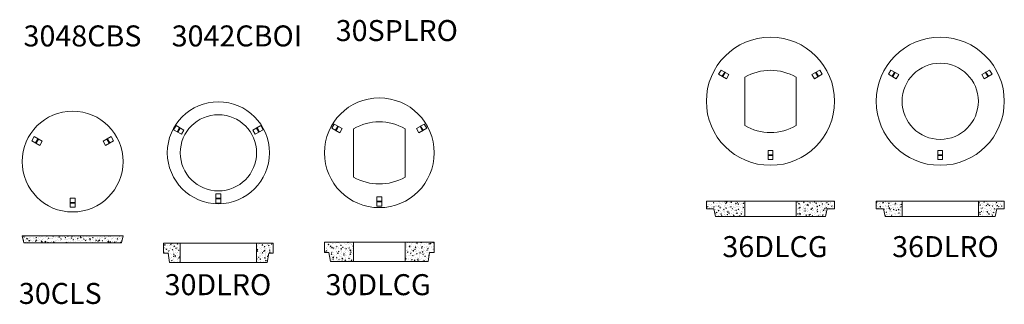
# Model space of a CAD drawing. Extents: x 8788 to 75828, y -18526 to 54855.
# Drawn here: x 59703 to 67898, y 47964 to 50336 of the extents above; entities that cross this region are included whole.
import ezdxf

# ---------------------------------------------------------------- set-up
doc = ezdxf.new("R2010")
doc.units = 0
doc.layers.get('0').update_dxf_attribs({"lineweight": 9})
doc.styles.add('PREDL', font='technic_.ttf')
pattern_1 = [(50, (-1827.505, -3885.14), (51.284984, -4.486853), [5.362575, -58.988325]), (355, (-1827.505, -3885.14), (-9.921023, 53.782502), [4.29006, -47.190824]), (100.451445, (-1823.23, -3885.514), (41.36396, 49.295647), [4.557487, -50.132404]), (46.1842, (-1827.505, -3870.84), (76.30875, -11.834915), [8.04386, -88.48249]), (96.63556, (-1821.146, -3871.83), (66.829264, 69.650454), [6.836234, -75.198674]), (351.18415, (-1827.505, -3870.84), (66.82926, 69.650454), [6.43508, -70.785915]), (21, (-1820.355, -3874.415), (42.679451, -28.787653), [5.362575, -58.988325]), (326, (-1820.355, -3874.415), (17.39727, 51.848912), [4.29006, -47.19066]), (71.451445, (-1816.8, -3876.814), (60.076722, 23.06126), [4.557487, -50.132317]), (37.5, (-1827.505, -3885.14), (0.869442, 23.8022434), [0, -46.618652, 0, -47.90567, 0, -47.369413]), (7.5, (-1827.505, -3885.14), (18.809735, 28.200832), [0, -27.313382, 0, -45.546137, 0, -18.0540025]), (327.5, (-1843.45, -3885.14), (38.1687525, -1.6126414), [0, -17.87525, 0, -55.77078, 0, -74.003535]), (317.5, (-1850.6, -3885.14), (41.698365, 7.157557), [0, -23.237825, 0, -37.037518, 0, -52.553235])]

# ---------------------------------------------------------------- blocks, each defined once
blk = doc.blocks.new('*U233')
at = {"lineweight": 5}
blk.add_hatch(color=256, dxfattribs=at).paths.add_polyline_path([(20, 3), (-20, 3), (-20, -3), (20, -3)])
for points in [[(-20, -38), (20, -38), (20, 38), (-20, 38)], [(-20, -3), (20, -3), (20, 3), (-20, 3)]]:
    blk.add_lwpolyline(points, close=True, dxfattribs=at)
blk = doc.blocks.new('*U234')
at = {"color": 0, "linetype": 'ByBlock', "lineweight": -2, "transparency": 16777216}
for p, rotation in [((11069.4, 55480.3), 240), ((11663.5, 55480.3), 120)]:
    blk.add_blockref('*U233', p, dxfattribs=dict(at, rotation=rotation))
blk.add_blockref('*U233', (11366.4, 54965.8), dxfattribs=at)
blk = doc.blocks.new('*U239')
at = {"lineweight": 5}
blk.add_hatch(color=256, dxfattribs=at).paths.add_polyline_path([(20, 3), (-20, 3), (-20, -3), (20, -3)])
for points in [[(-20, -38), (20, -38), (20, 38), (-20, 38)], [(-20, -3), (20, -3), (20, 3), (-20, 3)]]:
    blk.add_lwpolyline(points, close=True, dxfattribs=at)
blk = doc.blocks.new('*U240')
at = {"color": 0, "linetype": 'ByBlock', "lineweight": -2, "transparency": 16777216}
for p, rotation in [((11036.5, 55499.3), 240), ((11696.4, 55499.3), 120)]:
    blk.add_blockref('*U239', p, dxfattribs=dict(at, rotation=rotation))
blk.add_blockref('*U239', (11366.4, 54927.8), dxfattribs=at)
blk = doc.blocks.new('*U241')
at = {"lineweight": 5}
blk.add_hatch(color=256, dxfattribs=at).paths.add_polyline_path([(20, 3), (-20, 3), (-20, -3), (20, -3)])
for points in [[(-20, -38), (20, -38), (20, 38), (-20, 38)], [(-20, -3), (20, -3), (20, 3), (-20, 3)]]:
    blk.add_lwpolyline(points, close=True, dxfattribs=at)
blk = doc.blocks.new('*U242')
at = {"color": 0, "linetype": 'ByBlock', "lineweight": -2, "transparency": 16777216}
for p, rotation in [((11014.8, 55511.8), 240), ((11718, 55511.8), 120)]:
    blk.add_blockref('*U241', p, dxfattribs=dict(at, rotation=rotation))
blk.add_blockref('*U241', (11366.4, 54902.8), dxfattribs=at)
blk = doc.blocks.new('*U259')
at = {"lineweight": 5}
blk.add_hatch(color=256, dxfattribs=at).paths.add_polyline_path([(20, 3), (-20, 3), (-20, -3), (20, -3)])
for points in [[(-20, -38), (20, -38), (20, 38), (-20, 38)], [(-20, -3), (20, -3), (20, 3), (-20, 3)]]:
    blk.add_lwpolyline(points, close=True, dxfattribs=at)
blk = doc.blocks.new('*U260')
at = {"color": 0, "linetype": 'ByBlock', "lineweight": -2, "transparency": 16777216}
for p, rotation in [((10978.2, 55532.9), 240), ((11754.6, 55532.9), 120)]:
    blk.add_blockref('*U259', p, dxfattribs=dict(at, rotation=rotation))
blk.add_blockref('*U259', (11366.4, 54860.5), dxfattribs=at)
blk = doc.blocks.new('*U261')
at = {"lineweight": 5}
blk.add_hatch(color=256, dxfattribs=at).paths.add_polyline_path([(20, 3), (-20, 3), (-20, -3), (20, -3)])
for points in [[(-20, -38), (20, -38), (20, 38), (-20, 38)], [(-20, -3), (20, -3), (20, 3), (-20, 3)]]:
    blk.add_lwpolyline(points, close=True, dxfattribs=at)
blk = doc.blocks.new('*U262')
at = {"color": 0, "linetype": 'ByBlock', "lineweight": -2, "transparency": 16777216}
for p, rotation in [((10978.2, 55532.9), 240), ((11754.6, 55532.9), 120)]:
    blk.add_blockref('*U261', p, dxfattribs=dict(at, rotation=rotation))
blk.add_blockref('*U261', (11366.4, 54860.5), dxfattribs=at)

msp = doc.modelspace()

# ---------------------------------------------------------------- hatches: boundary and pattern name
at = {"lineweight": 5}
h = msp.add_hatch(dxfattribs=at)
h.set_pattern_fill('AR-CONC', color=256, scale=0.2815, style=0)
h.paths.add_polyline_path([(65737.19379, 48824.2975), (65418.19379, 48824.2975), (65418.19379, 48760.2975), (65480.19379, 48760.2975), (65494.19379, 48696.2975), (65737.19379, 48696.2975)])
h.paths.add_polyline_path([(66423.19379, 48760.2975), (66485.19379, 48760.2975), (66485.19379, 48824.2975), (66166.19379, 48824.2975), (66166.19379, 48696.2975), (66409.19379, 48696.2975)])
h = msp.add_hatch(dxfattribs=at)
h.set_pattern_fill('AR-CONC', color=256, scale=0.2815, style=0)
h.paths.add_polyline_path([(67047.2117, 48824.2975), (66831.2117, 48824.2975), (66831.2117, 48760.2975), (66893.2117, 48760.2975), (66907.2117, 48696.2975), (67047.2117, 48696.2975)])
h.paths.add_polyline_path([(67836.2117, 48760.2975), (67898.2117, 48760.2975), (67898.2117, 48824.2975), (67682.2117, 48824.2975), (67682.2117, 48696.2975), (67822.2117, 48696.2975)])
h = msp.add_hatch(dxfattribs=at)
h.set_pattern_fill('AR-CONC', color=256, scale=0.2815, style=0)
h.set_pattern_definition([(50, (-1407.522, -2190.4), (51.284984, -4.486853), [5.362575, -58.988325]), (355, (-1407.52, -2190.4), (-9.921023, 53.782502), [4.29006, -47.190824]), (100.451445, (-1403.25, -2190.773), (41.36396, 49.295647), [4.557487, -50.132404]), (46.1842, (-1407.52, -2176.1), (76.30875, -11.834915), [8.04386, -88.48249]), (96.63556, (-1401.16, -2177.085), (66.829264, 69.650454), [6.836234, -75.19867]), (351.18415, (-1407.52, -2176.1), (66.82926, 69.650454), [6.43508, -70.785915]), (21, (-1400.372, -2179.674), (42.679451, -28.787653), [5.362575, -58.988325]), (326, (-1400.37, -2179.674), (17.39727, 51.848912), [4.29006, -47.19066]), (71.451445, (-1396.816, -2182.073), (60.076722, 23.06126), [4.557487, -50.132317]), (37.5, (-1407.522, -2190.399), (0.869442, 23.8022434), [0, -46.618652, 0, -47.90567, 0, -47.369413]), (7.5, (-1407.522, -2190.4), (18.809735, 28.200832), [0, -27.313382, 0, -45.546137, 0, -18.0540025]), (327.5, (-1423.467, -2190.399), (38.1687525, -1.6126414), [0, -17.87525, 0, -55.77078, 0, -74.003535]), (317.5, (-1430.617, -2190.4), (41.698365, 7.157557), [0, -23.237825, 0, -37.037518, 0, -52.553235])])
h.paths.add_polyline_path([(60563.13948, 48536.28541), (59723.13948, 48536.28541), (59736.13948, 48476.28541), (60550.13948, 48476.28541)])
h = msp.add_hatch(dxfattribs=at)
h.set_pattern_fill('AR-CONC', color=256, scale=0.2815, style=0)
h.set_pattern_definition([(50, (-3121.644, -2117.247), (51.284984, -4.486853), [5.362575, -58.988325]), (355, (-3121.644, -2117.25), (-9.921023, 53.782502), [4.29006, -47.190824]), (100.451445, (-3117.37, -2117.62), (41.36396, 49.295647), [4.557487, -50.132404]), (46.1842, (-3121.644, -2102.95), (76.30875, -11.834915), [8.04386, -88.48249]), (96.63556, (-3115.285, -2103.93), (66.829264, 69.650454), [6.836234, -75.19867]), (351.18415, (-3121.644, -2102.95), (66.82926, 69.650454), [6.43508, -70.785915]), (21, (-3114.494, -2106.522), (42.679451, -28.787653), [5.362575, -58.988325]), (326, (-3114.494, -2106.52), (17.39727, 51.848912), [4.29006, -47.19066]), (71.451445, (-3110.94, -2108.92), (60.076722, 23.06126), [4.557487, -50.132317]), (37.5, (-3121.644, -2117.247), (0.869442, 23.8022434), [0, -46.618652, 0, -47.90567, 0, -47.369413]), (7.5, (-3121.644, -2117.247), (18.809735, 28.200832), [0, -27.313382, 0, -45.546137, 0, -18.0540025]), (327.5, (-3137.59, -2117.247), (38.1687525, -1.6126414), [0, -17.87525, 0, -55.77078, 0, -74.003535]), (317.5, (-3144.74, -2117.247), (41.698365, 7.157557), [0, -23.237825, 0, -37.037518, 0, -52.553235])])
h.paths.add_polyline_path([(61038.96651, 48474.80883), (60899.46651, 48474.80883), (60899.46651, 48389.80883), (60937.46651, 48389.80883), (60950.46651, 48313.80883), (61038.96651, 48313.80883)])
h.paths.add_polyline_path([(61813.46651, 48474.80883), (61673.96651, 48474.80883), (61673.96651, 48313.80883), (61762.46651, 48313.80883), (61775.46651, 48389.80883), (61813.46651, 48389.80883)])
h = msp.add_hatch(dxfattribs=at)
h.set_pattern_fill('AR-CONC', color=256, scale=0.2815, style=0)
h.set_pattern_definition(pattern_1)
h.paths.add_polyline_path([(62481.47947, 48481.72612), (62238.97947, 48481.72612), (62238.97947, 48396.72612), (62276.97947, 48396.72612), (62289.97947, 48320.72612), (62481.47947, 48320.72612)])
h = msp.add_hatch(dxfattribs=at)
h.set_pattern_fill('AR-CONC', color=256, scale=0.2815, style=0)
h.set_pattern_definition(pattern_1)
h.paths.add_polyline_path([(63114.97947, 48396.72612), (63152.97947, 48396.72612), (63152.97947, 48481.72612), (62910.47947, 48481.72612), (62910.47947, 48320.72612), (63101.97947, 48320.72612)])

# ---------------------------------------------------------------- linework, layer by layer
for p, q in [((66485.19379, 48824.2975), (65418.19379, 48824.2975)), ((65418.19379, 48824.2975), (65418.19379, 48760.2975)), ((65737.19379, 48824.2975), (65737.19379, 48696.2975)), ((66166.19379, 48824.2975), (66166.19379, 48696.2975)), ((66485.19379, 48824.2975), (66485.19379, 48760.2975)), ((67898.2117, 48824.2975), (66831.2117, 48824.2975)), ((66831.2117, 48824.2975), (66831.2117, 48760.2975)), ((67047.2117, 48824.2975), (67047.2117, 48696.2975)), ((67682.2117, 48824.2975), (67682.2117, 48696.2975)), ((67898.2117, 48824.2975), (67898.2117, 48760.2975)), ((65418.19379, 48760.2975), (65480.19379, 48760.2975)), ((65480.19379, 48760.2975), (65494.19379, 48696.2975)), ((65494.19379, 48696.2975), (66409.19379, 48696.2975)), ((66423.19379, 48760.2975), (66409.19379, 48696.2975)), ((66485.19379, 48760.2975), (66423.19379, 48760.2975)), ((66831.2117, 48760.2975), (66893.2117, 48760.2975)), ((66893.2117, 48760.2975), (66907.2117, 48696.2975)), ((66907.2117, 48696.2975), (67822.2117, 48696.2975)), ((67836.2117, 48760.2975), (67822.2117, 48696.2975)), ((67898.2117, 48760.2975), (67836.2117, 48760.2975)), ((59723.13948, 48536.28541), (60563.13948, 48536.28541)), ((59723.13948, 48536.28541), (59736.13948, 48476.28541)), ((60550.13948, 48476.28541), (60563.13948, 48536.28541)), ((59736.13948, 48476.28541), (60550.13948, 48476.28541)), ((60899.46651, 48474.80883), (61813.46651, 48474.80883)), ((60899.46651, 48474.80883), (60899.46651, 48389.80883)), ((61038.96651, 48474.80883), (61038.96651, 48313.80883)), ((61673.96651, 48474.80883), (61673.96651, 48313.80883)), ((61813.46651, 48474.80883), (61813.46651, 48389.80883)), ((62238.97947, 48481.72612), (63152.97947, 48481.72612)), ((62238.97947, 48481.72612), (62238.97947, 48396.72612)), ((62481.47947, 48481.72612), (62481.47947, 48320.72612)), ((62910.47947, 48481.72612), (62910.47947, 48320.72612)), ((63152.97947, 48481.72612), (63152.97947, 48396.72612)), ((60899.46651, 48389.80883), (60937.46651, 48389.80883)), ((60937.46651, 48389.80883), (60950.46651, 48313.80883)), ((61775.46651, 48389.80883), (61762.46651, 48313.80883)), ((61813.46651, 48389.80883), (61775.46651, 48389.80883)), ((62238.97947, 48396.72612), (62276.97947, 48396.72612)), ((62276.97947, 48396.72612), (62289.97947, 48320.72612)), ((63114.97947, 48396.72612), (63101.97947, 48320.72612)), ((63152.97947, 48396.72612), (63114.97947, 48396.72612)), ((60950.46651, 48313.80883), (61762.46651, 48313.80883)), ((62289.97947, 48320.72612), (63101.97947, 48320.72612))]:
    msp.add_line(p, q, dxfattribs=at)
for points in [[(65737.19379, 49856.6649), (65737.19379, 49453.6649)], [(66166.19379, 49453.6649), (66166.19379, 49856.6649)], [(62481.47947, 49427.59522), (62481.47947, 49024.59522)], [(62910.47947, 49024.59522), (62910.47947, 49427.59522)]]:
    msp.add_lwpolyline(points, dxfattribs=at)
for centre, radius in [((65951.69379, 49656.04906), 533.5), ((67364.7117, 49656.04906), 533.5), ((67364.7117, 49656.04906), 317.5), ((62695.97947, 49226.97938), 457), ((61356.46651, 49226.97938), 425), ((60143.13948, 49153.82786), 420), ((61356.46651, 49226.97938), 317.5)]:
    msp.add_circle(centre, radius, dxfattribs=at)
for centre, start, end in [((65951.69379, 49485.55253), 59.972428998, 120.027571002), ((62695.97947, 49056.48285), 59.972428998, 120.027571002), ((65951.69379, 49824.77727), 239.972428998, 300.027571002), ((62695.97947, 49395.70758), 239.972428998, 300.027571002)]:
    msp.add_arc(centre, 428.64279, start, end, dxfattribs=at)

# ---------------------------------------------------------------- block references
for name, p in [('*U260', (54585.26681, -5652.72587)), ('*U262', (55998.28472, -5652.72587)), ('*U240', (49990.03953, -6081.79555)), ('*U242', (51329.55249, -6081.79555)), ('*U234', (48776.7125, -6154.94707))]:
    msp.add_blockref(name, p, dxfattribs=at)

# ---------------------------------------------------------------- texts
at = {"lineweight": 5, "char_height": 175, "attachment_point": 1, "style": 'PREDL'}
for s, insert in [('30SPLRO', (62333.2857, 50332.91275)), ('3048CBS', (59734.56902, 50287.99148)), ('3042CBOI', (60967.70831, 50287.99148)), ('36DLCG', (65551.71383, 48532.60126)), ('36DLRO', (66964.73174, 48532.60126)), ('30DLRO', (60908.97355, 48215.66533)), ('30DLCG', (62248.48651, 48215.66533)), ('30CLS', (59695.64652, 48142.51381))]:
    msp.add_mtext_dynamic_manual_height_columns(s, width=1111.4244778, gutter_width=10, heights=[0], dxfattribs=dict(at, insert=insert))

doc.saveas('drawing.dxf')
